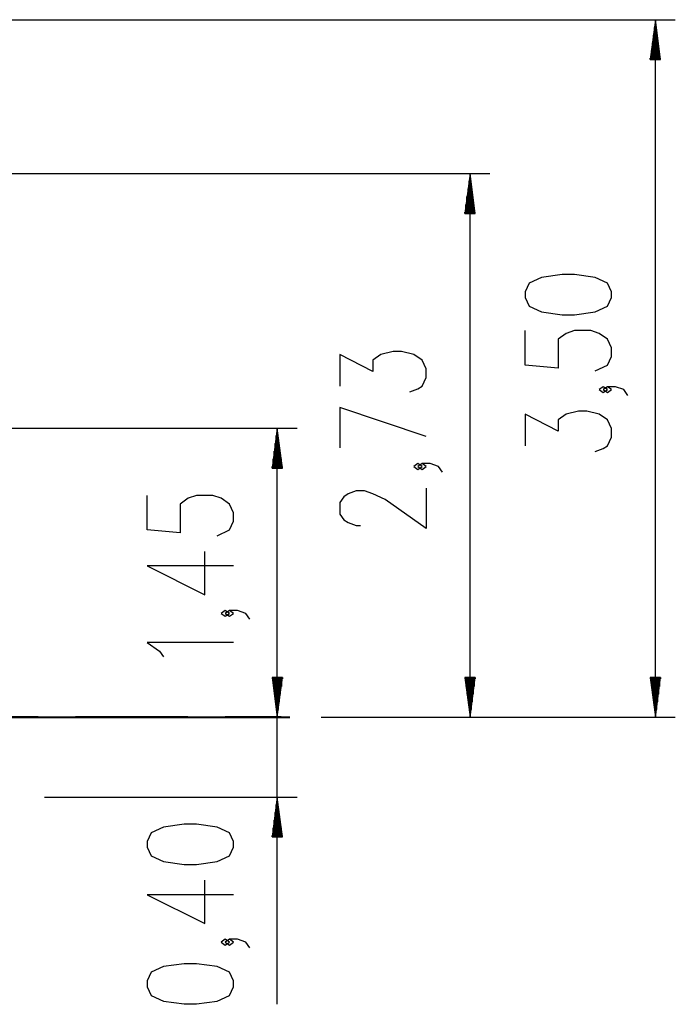
# Model space of a CAD drawing. Units: inches. Extents: x 58 to 157, y 76 to 204.
# Drawn here: x 122 to 155, y 154 to 204 of the extents above; entities that cross this region are included whole.
import ezdxf

# ---------------------------------------------------------------- set-up
doc = ezdxf.new("R2010")
doc.units = ezdxf.units.IN
doc.header["$MEASUREMENT"] = 0
doc.layers.add('Ebene 1', color=7, linetype='Continuous')

# ---------------------------------------------------------------- blocks, each defined once
blk = doc.blocks.new('block 2')
at = {"layer": 'Ebene 1', "color": 179, "lineweight": 25, "true_color": 0x1a171b}
for points in [[(116.367, 203.779), (155.179, 203.779)], [(154.179, 203.779), (153.915, 201.779)], [(154.179, 201.779), (154.179, 203.779)], [(154.179, 201.779), (154.179, 203.779)], [(154.442, 201.779), (154.179, 203.779)], [(154.179, 168.792), (154.179, 203.779)], [(154.077, 201.779), (154.077, 203.007)], [(154.128, 201.779), (154.128, 203.393)], [(154.23, 201.779), (154.23, 203.393)], [(154.281, 201.779), (154.281, 203.007)], [(154.026, 201.779), (154.026, 202.621)], [(154.332, 201.779), (154.332, 202.621)], [(153.976, 201.779), (153.976, 202.235)], [(154.382, 201.779), (154.382, 202.235)], [(153.915, 201.779), (154.442, 201.779)], [(153.925, 201.779), (153.925, 201.849)], [(153.925, 201.779), (153.925, 201.849)], [(154.433, 201.779), (154.433, 201.849)], [(154.433, 201.779), (154.433, 201.849)], [(119.275, 196.062), (145.88, 196.062)], [(144.88, 196.062), (144.616, 194.062)], [(144.88, 194.062), (144.88, 196.062)], [(144.88, 194.062), (144.88, 196.062)], [(145.143, 194.062), (144.88, 196.062)], [(144.88, 168.792), (144.88, 196.062)], [(144.829, 194.062), (144.829, 195.676)], [(144.931, 194.062), (144.931, 195.676)], [(144.778, 194.062), (144.778, 195.29)], [(144.982, 194.062), (144.982, 195.29)], [(144.727, 194.062), (144.727, 194.904)], [(145.032, 194.062), (145.032, 194.904)], [(144.616, 194.062), (145.143, 194.062)], [(144.626, 194.062), (144.626, 194.133)], [(144.626, 194.062), (144.626, 194.133)], [(144.677, 194.062), (144.677, 194.518)], [(145.083, 194.062), (145.083, 194.518)], [(145.134, 194.062), (145.134, 194.133)], [(145.134, 194.062), (145.134, 194.133)], [(151.979, 189.844), (151.979, 190.132), (151.773, 190.566), (151.154, 190.854), (150.123, 190.999), (149.504, 190.999), (148.473, 190.854), (147.854, 190.566), (147.648, 190.132), (147.648, 189.844), (147.854, 189.411), (148.473, 189.122), (149.504, 188.977), (150.123, 188.977), (151.154, 189.122), (151.773, 189.411), (151.979, 189.844), (151.979, 189.844)], [(151.154, 186.165), (151.773, 186.453), (151.979, 186.886), (151.979, 187.319), (151.773, 187.752), (151.36, 188.041), (150.948, 188.185), (150.123, 188.185), (149.71, 188.041), (149.298, 187.752), (149.298, 186.309), (147.648, 186.453), (147.648, 188.185)], [(141.855, 185.119), (142.267, 185.263), (142.474, 185.408), (142.68, 185.841), (142.68, 186.274), (142.474, 186.707), (142.061, 186.996), (141.442, 187.14), (141.03, 187.14), (140.411, 186.996), (139.998, 186.707), (139.998, 186.13), (138.348, 186.996), (138.348, 185.408)], [(151.773, 185.228), (151.567, 185.372), (151.36, 185.228), (151.567, 185.084), (151.773, 185.228), (151.773, 185.228)], [(152.804, 184.939), (152.598, 185.228), (152.185, 185.372), (151.773, 185.372), (151.567, 185.228), (151.773, 185.084), (151.979, 185.228), (151.773, 185.372)], [(142.68, 182.883), (138.348, 184.327), (138.348, 182.306)], [(151.154, 182.126), (151.567, 182.27), (151.773, 182.415), (151.979, 182.848), (151.979, 183.281), (151.773, 183.714), (151.36, 184.003), (150.741, 184.147), (150.329, 184.147), (149.71, 184.003), (149.298, 183.714), (149.298, 183.137), (147.648, 184.003), (147.648, 182.415)], [(120.065, 183.292), (136.21, 183.292)], [(135.21, 183.292), (134.946, 181.292)], [(135.21, 181.292), (135.21, 183.292)], [(135.21, 181.292), (135.21, 183.292)], [(135.473, 181.292), (135.21, 183.292)], [(135.21, 168.792), (135.21, 183.292)], [(135.159, 181.292), (135.159, 182.906)], [(135.26, 181.292), (135.26, 182.906)], [(135.108, 181.292), (135.108, 182.52)], [(135.311, 181.292), (135.311, 182.52)], [(135.007, 181.292), (135.007, 181.748)], [(135.057, 181.292), (135.057, 182.134)], [(135.362, 181.292), (135.362, 182.134)], [(135.413, 181.292), (135.413, 181.748)], [(134.946, 181.292), (135.473, 181.292)], [(134.956, 181.292), (134.956, 181.363)], [(134.956, 181.292), (134.956, 181.363)], [(135.464, 181.292), (135.464, 181.363)], [(135.464, 181.292), (135.464, 181.363)], [(142.474, 181.369), (142.267, 181.514), (142.061, 181.369), (142.267, 181.225), (142.474, 181.369), (142.474, 181.369)], [(143.505, 181.081), (143.298, 181.369), (142.886, 181.514), (142.474, 181.514), (142.267, 181.369), (142.474, 181.225), (142.68, 181.369), (142.474, 181.514)], [(142.68, 180.289), (142.68, 178.267), (140.617, 179.712), (139.998, 180), (139.586, 180.144), (139.173, 180.144), (138.761, 180), (138.555, 179.856), (138.348, 179.567), (138.348, 178.989), (138.555, 178.701), (138.761, 178.556), (139.173, 178.412), (139.38, 178.412)], [(132.185, 177.9), (132.804, 178.188), (133.01, 178.622), (133.01, 179.055), (132.804, 179.488), (132.391, 179.777), (131.979, 179.921), (131.154, 179.921), (130.741, 179.777), (130.329, 179.488), (130.329, 178.044), (128.678, 178.188), (128.678, 179.921)], [(135.21, 154.4), (135.21, 179.792)], [(133.01, 176.386), (128.678, 176.386), (131.566, 174.942), (131.566, 177.108)], [(132.804, 174.006), (132.597, 174.15), (132.391, 174.006), (132.597, 173.861), (132.804, 174.006), (132.804, 174.006)], [(133.835, 173.717), (133.628, 174.006), (133.216, 174.15), (132.804, 174.15), (132.597, 174.006), (132.804, 173.861), (133.01, 174.006), (132.804, 174.15)], [(133.01, 172.54), (128.678, 172.54), (129.298, 172.107), (129.504, 171.818)], [(134.946, 170.792), (135.21, 168.792)], [(135.473, 170.792), (134.946, 170.792)], [(134.946, 170.792), (135.21, 168.792)], [(135.473, 170.792), (134.946, 170.792)], [(134.956, 170.792), (134.956, 170.721)], [(134.956, 170.792), (134.956, 170.721)], [(134.956, 170.792), (134.956, 170.721)], [(134.956, 170.792), (134.956, 170.721)], [(135.007, 170.792), (135.007, 170.335)], [(135.007, 170.792), (135.007, 170.335)], [(135.057, 170.792), (135.057, 169.95)], [(135.057, 170.792), (135.057, 169.95)], [(135.108, 170.792), (135.108, 169.564)], [(135.108, 170.792), (135.108, 169.564)], [(135.159, 170.792), (135.159, 169.178)], [(135.159, 170.792), (135.159, 169.178)], [(135.21, 170.792), (135.21, 168.792)], [(135.21, 170.792), (135.21, 168.792)], [(135.21, 168.792), (135.473, 170.792)], [(135.21, 170.792), (135.21, 168.792)], [(135.21, 170.792), (135.21, 168.792)], [(135.21, 168.792), (135.473, 170.792)], [(135.26, 170.792), (135.26, 169.178)], [(135.26, 170.792), (135.26, 169.178)], [(135.311, 170.792), (135.311, 169.564)], [(135.311, 170.792), (135.311, 169.564)], [(135.362, 170.792), (135.362, 169.95)], [(135.362, 170.792), (135.362, 169.95)], [(135.413, 170.792), (135.413, 170.335)], [(135.413, 170.792), (135.413, 170.335)], [(135.464, 170.792), (135.464, 170.721)], [(135.464, 170.792), (135.464, 170.721)], [(135.464, 170.792), (135.464, 170.721)], [(135.464, 170.792), (135.464, 170.721)], [(144.616, 170.792), (144.88, 168.792)], [(145.143, 170.792), (144.616, 170.792)], [(144.626, 170.792), (144.626, 170.721)], [(144.626, 170.792), (144.626, 170.721)], [(144.677, 170.792), (144.677, 170.335)], [(144.727, 170.792), (144.727, 169.95)], [(144.778, 170.792), (144.778, 169.564)], [(144.829, 170.792), (144.829, 169.178)], [(144.88, 170.792), (144.88, 168.792)], [(144.88, 170.792), (144.88, 168.792)], [(144.88, 168.792), (145.143, 170.792)], [(144.931, 170.792), (144.931, 169.178)], [(144.982, 170.792), (144.982, 169.564)], [(145.032, 170.792), (145.032, 169.95)], [(145.083, 170.792), (145.083, 170.335)], [(145.134, 170.792), (145.134, 170.721)], [(145.134, 170.792), (145.134, 170.721)], [(153.915, 170.792), (154.179, 168.792)], [(154.442, 170.792), (153.915, 170.792)], [(153.925, 170.792), (153.925, 170.721)], [(153.925, 170.792), (153.925, 170.721)], [(153.976, 170.792), (153.976, 170.335)], [(154.026, 170.792), (154.026, 169.95)], [(154.077, 170.792), (154.077, 169.564)], [(154.128, 170.792), (154.128, 169.178)], [(154.179, 170.792), (154.179, 168.792)], [(154.179, 170.792), (154.179, 168.792)], [(154.179, 168.792), (154.442, 170.792)], [(154.23, 170.792), (154.23, 169.178)], [(154.281, 170.792), (154.281, 169.564)], [(154.332, 170.792), (154.332, 169.95)], [(154.382, 170.792), (154.382, 170.335)], [(154.433, 170.792), (154.433, 170.721)], [(154.433, 170.792), (154.433, 170.721)], [(137.406, 168.792), (155.179, 168.792)], [(137.406, 168.792), (145.88, 168.792)], [(123.531, 164.792), (136.21, 164.792)], [(135.21, 164.792), (134.946, 162.792)], [(135.21, 162.792), (135.21, 164.792)], [(135.21, 162.792), (135.21, 164.792)], [(135.473, 162.792), (135.21, 164.792)], [(135.108, 162.792), (135.108, 164.02)], [(135.159, 162.792), (135.159, 164.406)], [(135.26, 162.792), (135.26, 164.406)], [(135.311, 162.792), (135.311, 164.02)], [(135.057, 162.792), (135.057, 163.634)], [(135.362, 162.792), (135.362, 163.634)], [(133.01, 162.279), (133.01, 162.568), (132.804, 163), (132.185, 163.289), (131.154, 163.434), (130.535, 163.434), (129.504, 163.289), (128.884, 163), (128.678, 162.568), (128.678, 162.279), (128.884, 161.845), (129.504, 161.557), (130.535, 161.413), (131.154, 161.413), (132.185, 161.557), (132.804, 161.845), (133.01, 162.279), (133.01, 162.279)], [(135.007, 162.792), (135.007, 163.248)], [(135.413, 162.792), (135.413, 163.248)], [(134.946, 162.792), (135.473, 162.792)], [(134.956, 162.792), (134.956, 162.863)], [(134.956, 162.792), (134.956, 162.863)], [(135.464, 162.792), (135.464, 162.863)], [(135.464, 162.792), (135.464, 162.863)], [(133.01, 159.898), (128.678, 159.898), (131.566, 158.455), (131.566, 160.621)], [(132.804, 157.519), (132.597, 157.663), (132.391, 157.519), (132.597, 157.374), (132.804, 157.519), (132.804, 157.519)], [(133.835, 157.23), (133.628, 157.519), (133.216, 157.663), (132.804, 157.663), (132.597, 157.519), (132.804, 157.374), (133.01, 157.519), (132.804, 157.663)], [(133.01, 155.283), (133.01, 155.572), (132.804, 156.004), (132.185, 156.293), (131.154, 156.438), (130.535, 156.438), (129.504, 156.293), (128.884, 156.004), (128.678, 155.572), (128.678, 155.283), (128.884, 154.849), (129.504, 154.561), (130.535, 154.417), (131.154, 154.417), (132.185, 154.561), (132.804, 154.849), (133.01, 155.283), (133.01, 155.283)]]:
    blk.add_lwpolyline(points, dxfattribs=at)
at = {"layer": 'Ebene 1', "color": 179, "lineweight": 40, "true_color": 0x1a171b}
for points in [[(120.406, 168.792), (122.214, 168.792), (123.995, 168.792), (125.725, 168.792), (127.376, 168.792), (128.926, 168.792), (130.352, 168.792), (131.633, 168.792), (132.75, 168.792), (133.687, 168.792), (134.431, 168.792), (134.969, 168.792), (135.296, 168.792), (135.406, 168.792)], [(123.218, 168.792), (122.214, 168.792), (120.406, 168.792)], [(130.718, 168.792), (130.352, 168.792), (128.927, 168.792), (127.377, 168.792), (125.725, 168.792), (125.093, 168.792)], [(135.406, 168.792), (135.296, 168.792), (134.97, 168.792), (134.431, 168.792), (133.688, 168.792), (132.751, 168.792), (132.593, 168.792)], [(135.406, 168.792), (135.728, 168.792), (135.837, 168.792)]]:
    blk.add_lwpolyline(points, dxfattribs=at)

msp = doc.modelspace()

# ---------------------------------------------------------------- block references
at = {"layer": 'Ebene 1'}
msp.add_blockref('block 2', (0, 0), dxfattribs=at)

doc.saveas('drawing.dxf')
